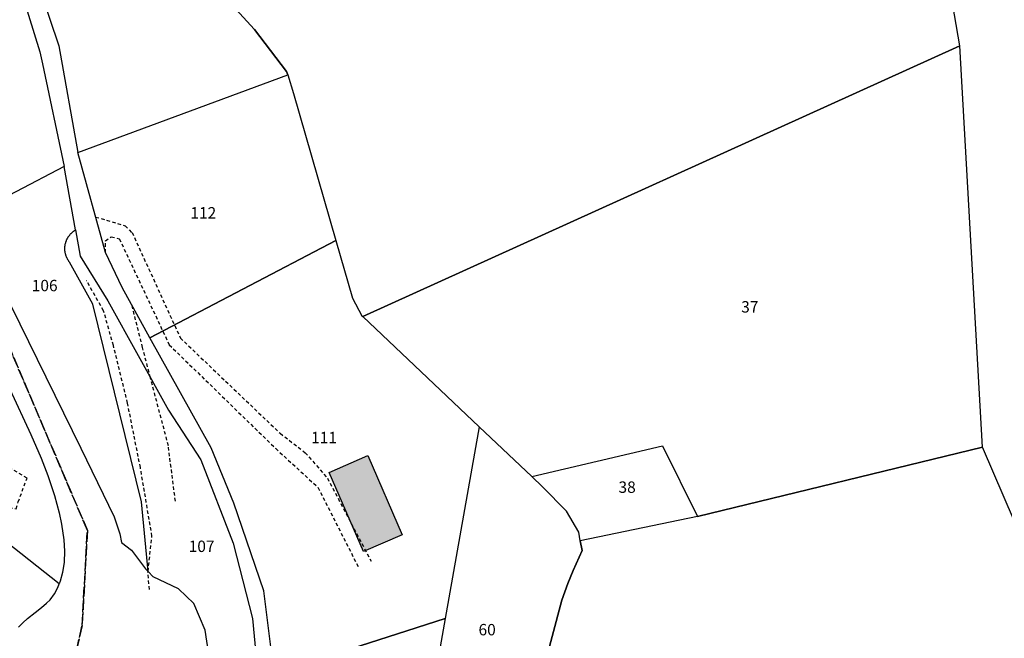
# Model space of a CAD drawing. Units: metres. Extents: x 1033175 to 1037121, y 6297074 to 6302578.
# Drawn here: x 1034651 to 1034824, y 6300297 to 6300406 of the extents above; entities that cross this region are included whole.
import ezdxf
from ezdxf.enums import TextEntityAlignment as Align

# ---------------------------------------------------------------- set-up
doc = ezdxf.new("R2010")
doc.units = ezdxf.units.M
doc.linetypes.add('TOPO1', pattern=[1, 0.6, -0.4])
doc.linetypes.add('TOPO2', pattern=[2.4, 2, -0.4])
for name, color, linetype in [('ig_cad_bati_dur', 152, 'CONTINUOUS'), ('ig_cad_bati_dur_hach', 24, 'CONTINUOUS'), ('ig_cad_detail_lineaire', 252, 'TOPO1'), ('ig_cad_parcel', 3, 'CONTINUOUS'), ('ig_cad_parcel_num', 3, 'CONTINUOUS'), ('ig_cad_section', 20, 'TOPO2')]:
    doc.layers.add(name, color=color, linetype=linetype)
doc.styles.add('Times New Roman', font='times.ttf')

msp = doc.modelspace()

# ---------------------------------------------------------------- hatches: boundary and pattern name
at = {"layer": 'ig_cad_bati_dur_hach'}
msp.add_hatch(color=256, dxfattribs=at).paths.add_polyline_path([(1034705.17, 6300326.33), (1034711.96, 6300329.29), (1034717.99, 6300315.38), (1034711.2, 6300312.43)])

# ---------------------------------------------------------------- linework, layer by layer
at = {"layer": 'ig_cad_bati_dur'}
msp.add_lwpolyline([(1034705.17, 6300326.33), (1034711.96, 6300329.29), (1034717.99, 6300315.38), (1034711.2, 6300312.43)], close=True, dxfattribs=at)
at = {"layer": 'ig_cad_detail_lineaire'}
for points in [[(1034664.19, 6300371.18), (1034669.37, 6300369.65), (1034670.65, 6300368.27)], [(1034670.57, 6300368.48), (1034679.05, 6300349.93), (1034696.57, 6300333.19), (1034700.97, 6300329.79), (1034704.86, 6300325.31), (1034712.55, 6300310.75)], [(1034665.92, 6300364.96), (1034665.89, 6300366.98), (1034666.91, 6300367.71), (1034668.32, 6300367.37)], [(1034668.33, 6300367.37), (1034677.1, 6300348.73), (1034695.79, 6300330.51), (1034703.2, 6300323.71), (1034710.41, 6300309.48)], [(1034673.62, 6300305.74), (1034673.35, 6300308.86), (1034673.37, 6300308.92), (1034674.07, 6300315.11), (1034672.04, 6300327.18), (1034669.78, 6300338.49), (1034667.3, 6300348.6), (1034665.57, 6300354.73), (1034662.59, 6300359.98)], [(1034673.8, 6300342.93), (1034672.42, 6300348.26), (1034670.55, 6300355.7)], [(1034676.95, 6300331.02), (1034673.8, 6300342.93)], [(1034639.22, 6300321.41), (1034640.8, 6300320.78), (1034641.92, 6300320.64), (1034644.07, 6300320.75), (1034644.79, 6300320.53), (1034648.98, 6300320.16), (1034650.23, 6300319.94), (1034650.58, 6300321.13), (1034652.13, 6300325.33), (1034648.27, 6300327.59), (1034646.5, 6300331.68), (1034645.31, 6300334.9)], [(1034678.18, 6300321.26), (1034676.91, 6300331.14)]]:
    msp.add_lwpolyline(points, dxfattribs=at)
at = {"layer": 'ig_cad_parcel'}
for points in [[(1034806.78, 6300447.5), (1034800.15, 6300467.25), (1034794.97, 6300512.8), (1034832.66, 6300502.18), (1034913.31, 6300336.96), (1034908.55, 6300332.55), (1034906.63, 6300330.78), (1034875.68, 6300323.69), (1034861.67, 6300322.34), (1034860.25, 6300322.21), (1034842.64, 6300318.67), (1034827.28, 6300313.48), (1034819.88, 6300330.76), (1034815.86, 6300401.24), (1034808.83, 6300442.49)], [(1034674.77, 6300426.33), (1034674.01, 6300427.76), (1034673.41, 6300429.76), (1034674.04, 6300432.51), (1034678.23, 6300447.58), (1034666.32, 6300449.89), (1034658.34, 6300448.64), (1034647.81, 6300446.71), (1034639.64, 6300446.95), (1034638.91, 6300445.59), (1034637.8, 6300441.19), (1034639.12, 6300437.89), (1034643.81, 6300429.8), (1034649.51, 6300425.62), (1034657.72, 6300401.23), (1034661.08, 6300382.52), (1034697.89, 6300396.16), (1034697.71, 6300396.72), (1034692.09, 6300404.11), (1034684.94, 6300411.94), (1034677.49, 6300421.31), (1034675.07, 6300425.77)], [(1034806.78, 6300447.5), (1034674.77, 6300426.33), (1034675.07, 6300425.77), (1034677.49, 6300421.31), (1034684.94, 6300411.94), (1034692.09, 6300404.11), (1034697.71, 6300396.72), (1034697.89, 6300396.16), (1034698.91, 6300392.88), (1034706.33, 6300367.05), (1034709.27, 6300356.9), (1034710.93, 6300353.82), (1034711.06, 6300353.69), (1034815.86, 6300401.24), (1034808.83, 6300442.49)], [(1034815.86, 6300401.24), (1034711.06, 6300353.69), (1034731.52, 6300334.32), (1034740.73, 6300325.58), (1034763.71, 6300331), (1034769.84, 6300318.6), (1034819.88, 6300330.76)], [(1034697.89, 6300396.16), (1034698.91, 6300392.88), (1034706.33, 6300367.05), (1034673.71, 6300349.98), (1034668.82, 6300358.83), (1034665.92, 6300364.96), (1034661.08, 6300382.52)], [(1034658.65, 6300380.03), (1034641.6, 6300371.16), (1034661.55, 6300330.59), (1034667.42, 6300318.55), (1034668.43, 6300315.56), (1034668.73, 6300314.04), (1034670.5, 6300312.65), (1034672.91, 6300309.38), (1034673.37, 6300308.92), (1034672.23, 6300321.17), (1034663.67, 6300355.85), (1034659.59, 6300363.26), (1034659.54, 6300363.33), (1034659.49, 6300363.39), (1034659.45, 6300363.45), (1034659.4, 6300363.52), (1034659.36, 6300363.58), (1034659.32, 6300363.65), (1034659.28, 6300363.71), (1034659.24, 6300363.79), (1034659.21, 6300363.86), (1034659.17, 6300363.93), (1034659.14, 6300364), (1034659.1, 6300364.07), (1034659.07, 6300364.14), (1034659.05, 6300364.21), (1034659.02, 6300364.28), (1034659, 6300364.36), (1034658.97, 6300364.43), (1034658.95, 6300364.5), (1034658.92, 6300364.58), (1034658.9, 6300364.65), (1034658.88, 6300364.73), (1034658.87, 6300364.8), (1034658.85, 6300364.88), (1034658.84, 6300364.96), (1034658.81, 6300365.03), (1034658.8, 6300365.11), (1034658.79, 6300365.19), (1034658.78, 6300365.26), (1034658.77, 6300365.34), (1034658.78, 6300365.42), (1034658.78, 6300365.5), (1034658.77, 6300365.58), (1034658.77, 6300365.65), (1034658.77, 6300365.73), (1034658.78, 6300365.81), (1034658.78, 6300365.89), (1034658.79, 6300365.96), (1034658.79, 6300366.04), (1034658.8, 6300366.12), (1034658.81, 6300366.2), (1034658.82, 6300366.27), (1034658.84, 6300366.35), (1034658.85, 6300366.42), (1034658.87, 6300366.5), (1034658.89, 6300366.58), (1034658.92, 6300366.65), (1034658.94, 6300366.73), (1034658.96, 6300366.8), (1034658.98, 6300366.87), (1034659.01, 6300366.95), (1034659.04, 6300367.02), (1034659.06, 6300367.09), (1034659.09, 6300367.16), (1034659.13, 6300367.24), (1034659.16, 6300367.31), (1034659.19, 6300367.38), (1034659.23, 6300367.45), (1034659.27, 6300367.5), (1034659.3, 6300367.57), (1034659.34, 6300367.64), (1034659.38, 6300367.7), (1034659.43, 6300367.77), (1034659.47, 6300367.83), (1034659.53, 6300367.9), (1034659.57, 6300367.96), (1034659.62, 6300368.02), (1034659.67, 6300368.08), (1034659.72, 6300368.14), (1034659.77, 6300368.2), (1034659.82, 6300368.26), (1034659.88, 6300368.31), (1034659.93, 6300368.37), (1034659.99, 6300368.42), (1034660.04, 6300368.47), (1034660.1, 6300368.53), (1034660.16, 6300368.58), (1034660.22, 6300368.63), (1034660.28, 6300368.67), (1034660.34, 6300368.72), (1034660.41, 6300368.77), (1034660.47, 6300368.81), (1034660.53, 6300368.84), (1034660.6, 6300368.89), (1034660.64, 6300368.91)], [(1034706.33, 6300367.05), (1034709.27, 6300356.9), (1034710.93, 6300353.82), (1034711.06, 6300353.69), (1034731.52, 6300334.32), (1034725.54, 6300300.69), (1034695.5, 6300291.02), (1034693.73, 6300305.51), (1034688.43, 6300320.93), (1034684.43, 6300330.63), (1034673.71, 6300349.98)], [(1034639.22, 6300321.41), (1034633.94, 6300323.52), (1034625.2, 6300327.51), (1034623.79, 6300327.85), (1034624.45, 6300336.31), (1034625.6, 6300343.54), (1034644.39, 6300349.34), (1034649.1, 6300340.92), (1034652.78, 6300332.97), (1034654.61, 6300328.85), (1034655.8, 6300325.81), (1034656.97, 6300322.27), (1034657.75, 6300319.21), (1034658.16, 6300317.24), (1034658.58, 6300314.49), (1034658.71, 6300312.51), (1034658.68, 6300310.54), (1034658.35, 6300308.76), (1034657.97, 6300307.22), (1034657.79, 6300306.73)], [(1034749.26, 6300314.32), (1034748.98, 6300315.81), (1034746.85, 6300319.49), (1034742.6, 6300323.8), (1034740.73, 6300325.58), (1034731.52, 6300334.32), (1034725.54, 6300300.69), (1034721.18, 6300276.13), (1034742.62, 6300274.92), (1034742.32, 6300275.47), (1034742.87, 6300291.98), (1034746.01, 6300303.89), (1034747.09, 6300306.81), (1034748.03, 6300309.09), (1034749.58, 6300312.6)], [(1034769.84, 6300318.6), (1034749.26, 6300314.32), (1034748.98, 6300315.81), (1034746.85, 6300319.49), (1034742.6, 6300323.8), (1034740.73, 6300325.58), (1034763.71, 6300331)], [(1034687.5, 6300239.98), (1034676.15, 6300246.49), (1034685.74, 6300258.8), (1034690.07, 6300267.11), (1034694.67, 6300279.01), (1034695.96, 6300287.3), (1034695.5, 6300291.02), (1034725.54, 6300300.69), (1034721.18, 6300276.13), (1034711.54, 6300255.2), (1034698.11, 6300240.56)]]:
    msp.add_lwpolyline(points, close=True, dxfattribs=at)
for points in [[(1034647.42, 6300422.8), (1034654.39, 6300400.18), (1034654.87, 6300398.06), (1034658.65, 6300380.03), (1034641.6, 6300371.16)], [(1034684.43, 6300291.67), (1034683.38, 6300298.63), (1034681.43, 6300303.29), (1034678.7, 6300305.89), (1034674.3, 6300308), (1034673.37, 6300308.92), (1034672.23, 6300321.17), (1034663.67, 6300355.85), (1034659.59, 6300363.26), (1034659.54, 6300363.33), (1034659.49, 6300363.39), (1034659.45, 6300363.45), (1034659.4, 6300363.52), (1034659.36, 6300363.58), (1034659.32, 6300363.65), (1034659.28, 6300363.71), (1034659.24, 6300363.79), (1034659.21, 6300363.86), (1034659.17, 6300363.93), (1034659.14, 6300364), (1034659.1, 6300364.07), (1034659.07, 6300364.14), (1034659.05, 6300364.21), (1034659.02, 6300364.28), (1034659, 6300364.36), (1034658.97, 6300364.43), (1034658.95, 6300364.5), (1034658.92, 6300364.58), (1034658.9, 6300364.65), (1034658.88, 6300364.73), (1034658.87, 6300364.8), (1034658.85, 6300364.88), (1034658.84, 6300364.96), (1034658.81, 6300365.03), (1034658.8, 6300365.11), (1034658.79, 6300365.19), (1034658.78, 6300365.26), (1034658.77, 6300365.34), (1034658.78, 6300365.42), (1034658.78, 6300365.5), (1034658.77, 6300365.58), (1034658.77, 6300365.65), (1034658.77, 6300365.73), (1034658.78, 6300365.81), (1034658.78, 6300365.89), (1034658.79, 6300365.96), (1034658.79, 6300366.04), (1034658.8, 6300366.12), (1034658.81, 6300366.2), (1034658.82, 6300366.27), (1034658.84, 6300366.35), (1034658.85, 6300366.42), (1034658.87, 6300366.5), (1034658.89, 6300366.58), (1034658.92, 6300366.65), (1034658.94, 6300366.73), (1034658.96, 6300366.8), (1034658.98, 6300366.87), (1034659.01, 6300366.95), (1034659.04, 6300367.02), (1034659.06, 6300367.09), (1034659.09, 6300367.16), (1034659.13, 6300367.24), (1034659.16, 6300367.31), (1034659.19, 6300367.38), (1034659.23, 6300367.45), (1034659.27, 6300367.5), (1034659.3, 6300367.57), (1034659.34, 6300367.64), (1034659.38, 6300367.7), (1034659.43, 6300367.77), (1034659.47, 6300367.83), (1034659.53, 6300367.9), (1034659.57, 6300367.96), (1034659.62, 6300368.02), (1034659.67, 6300368.08), (1034659.72, 6300368.14), (1034659.77, 6300368.2), (1034659.82, 6300368.26), (1034659.88, 6300368.31), (1034659.93, 6300368.37), (1034659.99, 6300368.42), (1034660.04, 6300368.47), (1034660.1, 6300368.53), (1034660.16, 6300368.58), (1034660.22, 6300368.63), (1034660.28, 6300368.67), (1034660.34, 6300368.72), (1034660.41, 6300368.77), (1034660.47, 6300368.81), (1034660.53, 6300368.84), (1034660.6, 6300368.89), (1034660.64, 6300368.91), (1034661.47, 6300364.33), (1034666.32, 6300356.48), (1034676.94, 6300337.27), (1034682.66, 6300328.56), (1034688.31, 6300313.87), (1034691.74, 6300300.67), (1034693.08, 6300286.37)], [(1034827.28, 6300313.48), (1034819.88, 6300330.76), (1034769.84, 6300318.6), (1034749.26, 6300314.32), (1034749.58, 6300312.6), (1034748.03, 6300309.09), (1034747.09, 6300306.81), (1034746.01, 6300303.89), (1034742.87, 6300291.98), (1034742.32, 6300275.47), (1034742.62, 6300274.92), (1034745.19, 6300270.4), (1034748.5, 6300261.37), (1034751.54, 6300255.67), (1034755.32, 6300247.55), (1034756.13, 6300243.66), (1034754.48, 6300236.86), (1034754.04, 6300235.01), (1034767.3, 6300229.3), (1034783.34, 6300224.89), (1034789.36, 6300223.99), (1034793.32, 6300223.42), (1034813.47, 6300235.2), (1034842.41, 6300252.18)], [(1034650.63, 6300299.12), (1034651.42, 6300299.89), (1034652.23, 6300300.69), (1034653.55, 6300301.73), (1034654.66, 6300302.6), (1034655.58, 6300303.38), (1034656.18, 6300303.94), (1034656.95, 6300305.01), (1034657.53, 6300306.1), (1034657.79, 6300306.73), (1034639.22, 6300321.41)]]:
    msp.add_lwpolyline(points, dxfattribs=at)
at = {"layer": 'ig_cad_section'}
for points in [[(1034644.15, 6300359.76), (1034662.73, 6300316.14), (1034661.81, 6300299.42), (1034659.74, 6300290.32), (1034652.66, 6300258.8), (1034624.35, 6300226.04)], [(1034624.35, 6300226.04), (1034652.66, 6300258.8), (1034659.74, 6300290.32), (1034661.81, 6300299.42), (1034662.73, 6300316.14), (1034644.15, 6300359.76)]]:
    msp.add_lwpolyline(points, dxfattribs=at)

# ---------------------------------------------------------------- texts
at = {"layer": 'ig_cad_parcel_num', "style": 'Times New Roman'}
for s, p in [('112', (1034680.8, 6300370.29)), ('106', (1034652.96, 6300357.52)), ('37', (1034777.5, 6300353.78)), ('111', (1034702.01, 6300330.83)), ('38', (1034755.96, 6300322.11)), ('107', (1034680.51, 6300311.72)), ('60', (1034731.39, 6300297.08))]:
    msp.add_text(s, height=2, dxfattribs=at).set_placement(p, align=Align.BOTTOM_LEFT)

doc.saveas('drawing.dxf')
